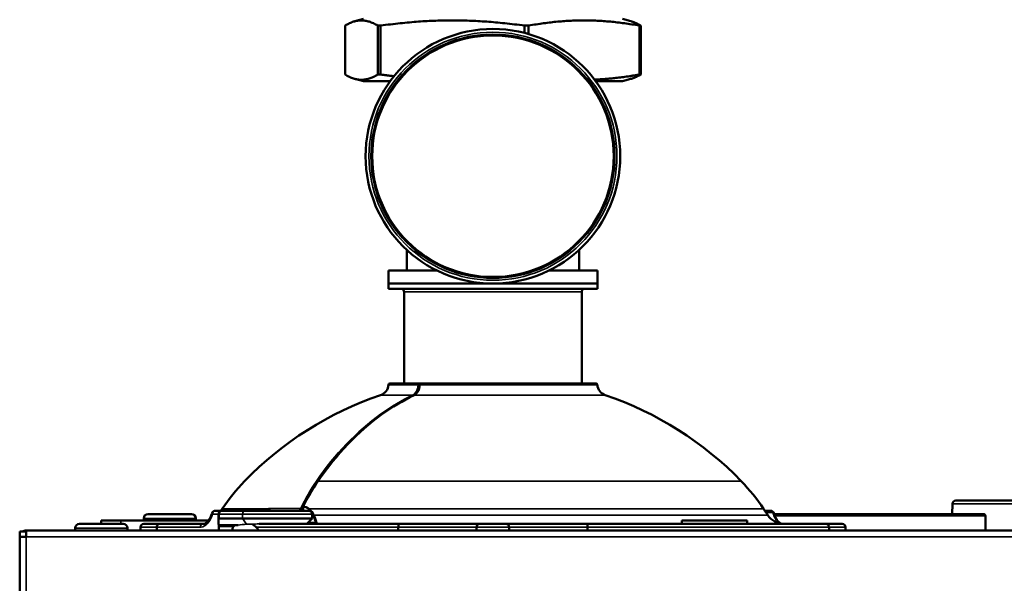
# Model space of a CAD drawing. Units: inches. Extents: x 76 to 374, y 98 to 306.
# Drawn here: x 207 to 213, y 171 to 174 of the extents above; entities that cross this region are included whole.
import ezdxf

# ---------------------------------------------------------------- set-up
doc = ezdxf.new("R2010")
doc.units = ezdxf.units.IN
doc.header["$LTSCALE"] = 25
doc.header["$MEASUREMENT"] = 0
doc.layers.add('Visible (ANSI)', color=7, linetype='Continuous', lineweight=50)
doc.layers.add('Visible Narrow (ANSI)', color=7, linetype='Continuous', lineweight=35)

msp = doc.modelspace()

# ---------------------------------------------------------------- linework, layer by layer
at = {"layer": 'Visible (ANSI)'}
for p, q in [((209.3732, 174.1041), (209.322, 174.0903)), ((210.9357, 174.1041), (210.9869, 174.0903)), ((209.2624, 173.7693), (209.2624, 174.0639)), ((209.4604, 174.0639), (209.4604, 173.7693)), ((209.4604, 174.0639), (209.4769, 174.0639)), ((209.4769, 173.7693), (209.4769, 174.0639)), ((210.3452, 174.0639), (210.3452, 174.02)), ((210.3452, 174.0639), (210.369, 174.0639)), ((210.369, 174.0135), (210.369, 174.0639)), ((211.0392, 174.0639), (211.0465, 174.0639)), ((211.0392, 174.0639), (211.0392, 173.7693)), ((211.0465, 173.7693), (211.0465, 174.0639)), ((209.3732, 173.7291), (209.322, 173.7428)), ((209.5345, 173.7291), (209.3732, 173.7291)), ((209.4604, 173.7693), (209.4769, 173.7693)), ((210.9357, 173.7291), (210.7745, 173.7291)), ((210.9357, 173.7291), (210.9869, 173.7428)), ((211.0392, 173.7693), (211.0465, 173.7693)), ((209.6348, 172.7112), (209.6348, 172.5873)), ((210.6741, 172.7112), (210.6741, 172.5873)), ((209.5245, 172.5873), (209.8158, 172.5873)), ((209.5245, 172.5873), (209.5245, 172.5086)), ((210.4931, 172.5873), (210.7844, 172.5873)), ((210.7844, 172.5873), (210.7844, 172.5086)), ((210.7844, 172.5086), (209.5245, 172.5086)), ((209.5245, 172.4771), (209.5245, 172.5086)), ((209.5245, 172.5086), (210.7844, 172.5086)), ((210.7844, 172.4771), (209.5245, 172.4771)), ((210.7844, 172.4771), (210.7844, 172.5086)), ((209.619, 171.9055), (209.619, 172.4574)), ((210.6899, 171.9055), (210.6899, 172.4574)), ((209.709, 171.9055), (209.5323, 171.9055)), ((209.709, 171.9055), (209.7201, 171.9055)), ((210.7766, 171.9055), (209.7201, 171.9055)), ((209.0093, 171.1596), (209.0093, 171.1378)), ((212.926, 171.1798), (212.9237, 171.1181)), ((212.9489, 171.1988), (212.9457, 171.1988)), ((212.9921, 171.1988), (212.9814, 171.1988)), ((208.3369, 171.1181), (208.0744, 171.1181)), ((208.5194, 171.1378), (208.479, 171.1378)), ((208.4998, 171.1181), (208.4998, 171.0696)), ((208.5013, 171.1181), (208.5013, 171.0905)), ((208.5219, 171.1495), (208.514, 171.1378)), ((208.5203, 171.1378), (208.5194, 171.1378)), ((208.5203, 171.1378), (208.6581, 171.1378)), ((209.0446, 171.1378), (208.6581, 171.1378)), ((209.0643, 171.1181), (209.0643, 171.0905)), ((211.787, 171.1495), (211.8123, 171.1116)), ((211.7949, 171.1378), (211.8299, 171.1378)), ((211.8451, 171.1181), (211.8451, 171.1181)), ((211.8505, 171.1181), (213.1131, 171.1181)), ((213.1249, 171.1063), (213.1249, 171.0197)), ((207.9235, 171.059), (207.661, 171.059)), ((207.7923, 171.059), (207.7923, 171.0787)), ((207.9104, 171.0787), (207.7923, 171.0787)), ((208.4381, 171.0787), (207.9104, 171.0787)), ((208.0482, 171.0787), (208.0482, 171.0918)), ((208.1466, 171.059), (208.0482, 171.059)), ((208.4067, 171.059), (208.1466, 171.059)), ((208.3631, 171.0787), (208.3631, 171.0918)), ((208.5013, 171.0905), (208.6442, 171.0905)), ((208.5013, 171.0197), (208.5013, 171.0433)), ((208.6178, 171.0512), (208.5036, 171.0512)), ((209.0643, 171.0905), (208.6442, 171.0905)), ((209.5867, 171.059), (208.7438, 171.059)), ((209.0328, 171.059), (209.0643, 171.0905)), ((209.5867, 171.059), (210.0757, 171.059)), ((210.2332, 171.059), (210.0757, 171.059)), ((210.2332, 171.059), (210.7223, 171.059)), ((211.6299, 171.059), (210.7223, 171.059)), ((211.6876, 171.0787), (211.2939, 171.0787)), ((211.2939, 171.0787), (211.2939, 171.059)), ((212.1623, 171.059), (211.6299, 171.059)), ((211.6876, 171.0787), (211.6876, 171.059)), ((212.2608, 171.059), (212.1623, 171.059)), ((207.3001, 170.9803), (207.3001, 171.0118)), ((207.3395, 171.0118), (207.3001, 171.0118)), ((207.3396, 170.9803), (207.3001, 170.9803)), ((207.3001, 142.3701), (207.3001, 170.9803)), ((207.3395, 170.9803), (207.3395, 171.0118)), ((207.3397, 171.0197), (207.3396, 171.0197)), ((207.3397, 171.0117), (207.3396, 171.0117)), ((207.3396, 171.0117), (207.3396, 170.9803)), ((207.3396, 170.9803), (207.3397, 170.9803)), ((207.3396, 170.9803), (207.3396, 170.9802)), ((207.3396, 170.9802), (207.3397, 170.9802)), ((207.3397, 170.9802), (207.3397, 171.0197)), ((207.3397, 171.0197), (224.9771, 171.0197)), ((207.6348, 171.0197), (207.6348, 171.0328)), ((207.9497, 171.0197), (207.9497, 171.0328)), ((208.0285, 171.0393), (208.0285, 171.0197)), ((208.1269, 171.0393), (208.1269, 171.0197)), ((209.5839, 171.0197), (209.5839, 171.0393)), ((210.056, 171.0197), (210.056, 171.0393)), ((210.2529, 171.0393), (210.2529, 171.0197)), ((210.725, 171.0393), (210.725, 171.0197)), ((212.182, 171.0197), (212.182, 171.0393)), ((212.2804, 171.0393), (212.2804, 171.0197))]:
    msp.add_line(p, q, dxfattribs=at)
for radius in [0.7677, 0.7283]:
    msp.add_circle((210.1545, 173.2763), radius, dxfattribs=at)
for centre, radius, start, end in [((209.5993, 172.4574), 0.0197, 0, 90), ((210.7096, 172.4574), 0.0197, 90, 180), ((209.4537, 171.9023), 0.0709, 288.74792, 356.59062), ((209.5323, 171.8976), 0.00787, 90, 176.59062), ((209.7201, 171.8976), 0.00787, 90, 177.58759), ((210.7766, 171.8976), 0.00787, 3.40938, 90), ((210.8552, 171.9023), 0.0709, 183.40938, 251.25208), ((210.1408, 169.8779), 2.0669, 108.74792, 135.90293), ((210.1681, 169.8779), 2.0669, 44.09707, 71.25208), ((209.5046, 170.4944), 1.1811, 135.90293, 146.30993), ((210.8043, 170.4944), 1.1811, 33.69007, 44.09707), ((209.0172, 171.1596), 0.00787, 154.04673, 180), ((212.9457, 171.1791), 0.0197, 90, 177.85676), ((208.0744, 171.0918), 0.0262, 90, 180), ((208.3369, 171.0918), 0.0262, 0, 90), ((208.479, 171.1181), 0.0197, 90, 164.04986), ((208.5194, 171.1181), 0.0197, 90, 180), ((209.0446, 171.1181), 0.0197, 0, 90), ((211.9106, 171.1771), 0.1181, 213.69007, 270), ((211.8299, 171.1181), 0.0197, 15.95014, 90), ((213.1131, 171.1063), 0.0118, 0, 90), ((207.661, 171.0328), 0.0262, 90, 180), ((207.9235, 171.0328), 0.0262, 0, 90), ((208.0482, 171.0393), 0.0197, 90, 180), ((208.3983, 171.1771), 0.1181, 270, 277.31644), ((208.6213, 171.0197), 0.0394, 126.8699, 180), ((210.0757, 171.0393), 0.0197, 90, 180), ((210.2332, 171.0393), 0.0197, 0, 90), ((212.2608, 171.0393), 0.0197, 0, 90), ((207.3396, 170.9802), 0.0394, 90, 126.83176)]:
    msp.add_arc(centre, radius, start, end, dxfattribs=at)
for centre, major_axis, ratio, start_param, end_param in [((209.0761, 171.0883), (0, 0.0394), 0.707107, 0.458591, 0.458995), ((209.0761, 171.0883), (0, 0.0394), 0.707107, 0.299521, 0.299575), ((208.8182, 170.8445), (0.2942, -0.2942), 0.414214, 3.436541, 3.632043), ((208.5092, 171.0433), (-0.00727, 0.00727), 0.414214, 5.890486, 7.017035), ((208.5061, 171.0433), (0, 0.00783), 0.620242, 1.123621, 1.57057), ((210.1545, 168.9547), (1.946, -1.946), 0.414214, 2.865618, 2.865983)]:
    msp.add_ellipse(centre, major_axis=major_axis, ratio=ratio, start_param=start_param, end_param=end_param, dxfattribs=at)
for points, weights in [([(209.2624, 174.0639), (209.3614, 174.1235), (209.4604, 174.0639)], [1.80850526708, 2.07282526766, 1.80850526708]), ([(209.4769, 174.0639), (209.9111, 174.1235), (210.3452, 174.0639)], [1.80850526708, 2.07282526766, 1.80850526708]), ([(210.369, 174.0639), (210.7041, 174.1235), (211.0392, 174.0639)], [1.80850526708, 2.07282526766, 1.80850526708]), ([(211.0465, 174.0639), (211.015, 174.0828), (210.9869, 174.0903)], [1.80850526708, 1.88489705235, 1.9171324753]), ([(209.4604, 173.7693), (209.3614, 173.7097), (209.2624, 173.7693)], [1.8423269216, 2.11159008707, 1.8423269216]), ([(209.4769, 173.7693), (209.518, 173.7636), (209.5575, 173.759)], [1.8423269216, 1.86485638692, 1.88361573533]), ([(211.0392, 173.7693), (210.8944, 173.7435), (210.7673, 173.7387)], [1.8423269216, 1.94976521427, 1.97146592221]), ([(210.9869, 173.7428), (211.015, 173.7503), (211.0465, 173.7693)], [1.95298561514, 1.92014734333, 1.8423269216])]:
    msp.add_rational_spline(points, weights, degree=2, dxfattribs=at)
for points, knots in [([(209.679, 171.8348), (209.6838, 171.8371), (209.6886, 171.8408), (209.6968, 171.8499), (209.7005, 171.8554), (209.7064, 171.8677), (209.7087, 171.8746), (209.7113, 171.887), (209.712, 171.8925), (209.7122, 171.8979)], [0, 0, 0, 0, 0.0602852, 0.0602852, 0.1178957, 0.1178957, 0.1754071, 0.1754071, 0.217118, 0.217118, 0.217118, 0.217118]), ([(209.0982, 171.3152), (209.2092, 171.4772), (209.3409, 171.6152), (209.5463, 171.7635), (209.6119, 171.8026), (209.679, 171.8348)], [0, 0, 0, 0, 1.717216, 1.717216, 2.478779, 2.478779, 2.478779, 2.478779]), ([(209.0093, 171.1585), (209.0066, 171.1544), (209.0037, 171.1506), (209.0006, 171.1471), (208.9979, 171.1441), (208.9949, 171.1415), (208.9916, 171.1399), (208.989, 171.1385), (208.9861, 171.1378), (208.9833, 171.1378)], [0.2525703, 0.2525703, 0.2525703, 0.2525703, 0.5402931, 0.5402931, 0.5402931, 0.7928619, 0.7928619, 0.7928619, 1, 1, 1, 1]), ([(208.9955, 171.1517), (208.9957, 171.1517), (208.996, 171.1518), (208.9962, 171.1518), (208.9975, 171.1521), (208.999, 171.1531), (209.0002, 171.154), (209.0006, 171.1542), (209.001, 171.1545), (209.0014, 171.1548), (209.0031, 171.1561), (209.0047, 171.1575), (209.0062, 171.1588), (209.0074, 171.1599), (209.0086, 171.1611), (209.0097, 171.1622)], [0, 0, 0, 0, 0.0297073, 0.0297073, 0.0297073, 0.18258, 0.18258, 0.18258, 0.2318761, 0.2318761, 0.2318761, 0.4502515, 0.4502515, 0.4502515, 0.6287219, 0.6287219, 0.6287219, 0.6287219]), ([(212.9814, 171.1988), (212.976, 171.1988), (212.9698, 171.1988), (212.9611, 171.1988), (212.9548, 171.1988), (212.9506, 171.1988), (212.9489, 171.1988), (212.9489, 171.1988)], [0.92487856, 0.92487856, 0.92487856, 0.92487856, 0.94877166, 0.95589965, 0.97436708, 0.98935855, 0.98956429, 0.98956429, 0.98956429, 0.98956429]), ([(215.3732, 171.1988), (215.3612, 171.1988), (215.3373, 171.1988), (215.3014, 171.1988), (215.2657, 171.1988), (215.2301, 171.1988), (215.1883, 171.1988), (215.1059, 171.1988), (214.9818, 171.1988), (214.8248, 171.1988), (214.6691, 171.1988), (214.5165, 171.1988), (214.3546, 171.1988), (214.1857, 171.1988), (214.0133, 171.1988), (213.8506, 171.1988), (213.7156, 171.1988), (213.6053, 171.1988), (213.4869, 171.1988), (213.3803, 171.1988), (213.2861, 171.1988), (213.2011, 171.1988), (213.0935, 171.1988), (213.0255, 171.1988), (212.9951, 171.1988), (212.9921, 171.1988)], [0.009125, 0.009125, 0.009125, 0.009125, 0.0182137, 0.0273201, 0.0364263, 0.0455322, 0.0546378, 0.0685696, 0.1092444, 0.1515976, 0.1939471, 0.236498, 0.2800172, 0.334554, 0.3894326, 0.4447361, 0.500038, 0.5369417, 0.5737866, 0.6473204, 0.6836988, 0.7200596, 0.7919407, 0.8975864, 0.9097081, 0.9097081, 0.9097081, 0.9097081]), ([(208.4067, 171.059), (208.4103, 171.059), (208.4142, 171.0599), (208.4218, 171.0636), (208.4254, 171.0659), (208.4346, 171.074), (208.4405, 171.081), (208.4506, 171.0977), (208.4551, 171.1076), (208.4591, 171.1201), (208.4596, 171.1218), (208.4601, 171.1235)], [0, 0, 0, 0, 0.083904, 0.083904, 0.1473242, 0.1473242, 0.2466369, 0.2466369, 0.3422222, 0.3422222, 0.3569387, 0.3569387, 0.3569387, 0.3569387]), ([(208.5203, 171.1378), (208.5202, 171.1378), (208.5202, 171.1378), (208.5188, 171.1378), (208.5174, 171.1376), (208.5147, 171.137), (208.5133, 171.1365), (208.5099, 171.1348), (208.5079, 171.1333), (208.5046, 171.1296), (208.5034, 171.1275), (208.5017, 171.1229), (208.5013, 171.1205), (208.5013, 171.1181)], [-0.16244609, -0.16244609, -0.16244609, -0.16244609, -0.16210791, -0.16210791, -0.15043814, -0.15043814, -0.13884183, -0.13884183, -0.1186012, -0.1186012, -0.09954973, -0.09954973, -0.08105395, -0.08105395, -0.08105395, -0.08105395]), ([(211.8488, 171.1235), (211.8519, 171.1127), (211.856, 171.1028), (211.8651, 171.0859), (211.8703, 171.0787), (211.881, 171.0676), (211.8866, 171.0637), (211.8929, 171.0609), (211.8942, 171.0604), (211.8956, 171.06)], [0, 0, 0, 0, 0.0923189, 0.0923189, 0.1843606, 0.1843606, 0.2797715, 0.2797715, 0.3074956, 0.3074956, 0.3074956, 0.3074956]), ([(208.1269, 171.0393), (208.1269, 171.0415), (208.1273, 171.0438), (208.128, 171.0458), (208.1287, 171.0479), (208.1298, 171.0498), (208.1311, 171.0516), (208.1325, 171.0533), (208.1342, 171.0548), (208.136, 171.056), (208.1379, 171.0571), (208.1399, 171.058), (208.1421, 171.0585), (208.1434, 171.0588), (208.1448, 171.059), (208.1462, 171.059), (208.1464, 171.059), (208.1465, 171.059), (208.1466, 171.059)], [0, 0, 0, 0, 0.212421, 0.212421, 0.212421, 0.424786, 0.424786, 0.424786, 0.638031, 0.638031, 0.638031, 0.853201, 0.853201, 0.853201, 0.989076, 0.989076, 0.989076, 1, 1, 1, 1]), ([(208.7046, 171.0561), (208.7063, 171.0553), (208.7079, 171.0543), (208.7146, 171.0494), (208.7196, 171.0445), (208.7262, 171.0393)], [-1.0200899, -1.0200899, -1.0200899, -1.0200899, -0.9846856, -0.9846856, -0.8875411, -0.8875411, -0.8875411, -0.8875411]), ([(209.0858, 171.059), (209.0858, 171.059), (209.0858, 171.059), (209.0858, 171.059), (209.0858, 171.059), (209.0858, 171.059), (209.0858, 171.059), (209.0859, 171.059), (209.086, 171.0591), (209.0861, 171.0591), (209.0864, 171.0594), (209.0861, 171.0604), (209.0854, 171.0619), (209.0848, 171.0633), (209.0839, 171.065), (209.0832, 171.0669)], [0, 0, 0, 0, 0.0065659, 0.0065659, 0.0065659, 0.0135703, 0.0135703, 0.0135703, 0.1082657, 0.1082657, 0.1082657, 0.5733712, 0.5733712, 0.5733712, 0.9999953, 0.9999953, 0.9999953, 0.9999953]), ([(209.5867, 171.059), (209.5866, 171.059), (209.5866, 171.059), (209.5866, 171.059), (209.5864, 171.059), (209.5862, 171.0588), (209.586, 171.0585), (209.5857, 171.058), (209.5854, 171.0571), (209.5852, 171.056), (209.5849, 171.0548), (209.5847, 171.0533), (209.5845, 171.0516), (209.5843, 171.0498), (209.5842, 171.0479), (209.5841, 171.0458), (209.584, 171.0438), (209.5839, 171.0415), (209.5839, 171.0393)], [0, 0, 0, 0, 0.010924, 0.010924, 0.010924, 0.146799, 0.146799, 0.146799, 0.361969, 0.361969, 0.361969, 0.575214, 0.575214, 0.575214, 0.787579, 0.787579, 0.787579, 1, 1, 1, 1]), ([(210.7223, 171.059), (210.7223, 171.059), (210.7223, 171.059), (210.7223, 171.059), (210.7225, 171.059), (210.7227, 171.0588), (210.7229, 171.0585), (210.7232, 171.058), (210.7235, 171.0571), (210.7237, 171.056), (210.724, 171.0548), (210.7242, 171.0533), (210.7244, 171.0516), (210.7246, 171.0498), (210.7247, 171.0479), (210.7248, 171.0458), (210.7249, 171.0438), (210.725, 171.0415), (210.725, 171.0393)], [0, 0, 0, 0, 0.010924, 0.010924, 0.010924, 0.146799, 0.146799, 0.146799, 0.361969, 0.361969, 0.361969, 0.575214, 0.575214, 0.575214, 0.787579, 0.787579, 0.787579, 1, 1, 1, 1]), ([(212.182, 171.0393), (212.182, 171.0415), (212.1816, 171.0438), (212.1809, 171.0458), (212.1802, 171.0479), (212.1791, 171.0498), (212.1778, 171.0516), (212.1764, 171.0533), (212.1747, 171.0548), (212.1729, 171.056), (212.171, 171.0571), (212.169, 171.058), (212.1668, 171.0585), (212.1655, 171.0588), (212.1641, 171.059), (212.1627, 171.059), (212.1626, 171.059), (212.1624, 171.059), (212.1623, 171.059)], [0, 0, 0, 0, 0.212421, 0.212421, 0.212421, 0.424786, 0.424786, 0.424786, 0.638031, 0.638031, 0.638031, 0.853201, 0.853201, 0.853201, 0.989076, 0.989076, 0.989076, 1, 1, 1, 1]), ([(208.7262, 171.0393), (208.7264, 171.0392), (208.7266, 171.0391), (208.7301, 171.0362), (208.7327, 171.0332), (208.7353, 171.0286), (208.736, 171.0268), (208.737, 171.0232), (208.7372, 171.0215), (208.7372, 171.0197)], [1.00394136, 1.00394136, 1.00394136, 1.00394136, 1.005579, 1.005579, 1.03607609, 1.03607609, 1.05138247, 1.05138247, 1.06518806, 1.06518806, 1.06518806, 1.06518806])]:
    msp.add_open_spline(points, degree=3, knots=knots, dxfattribs=at)
for points in [[(209.0101, 171.163), (209.0364, 171.217), (209.066, 171.2681), (209.0982, 171.3152)], [(209.0745, 171.1116), (209.0879, 171.0816), (209.095, 171.059), (209.0858, 171.059)], [(211.2939, 171.059), (211.2939, 171.059), (211.2939, 171.059), (211.2939, 171.059)]]:
    msp.add_open_spline(points, degree=3, dxfattribs=at)
at = {"layer": 'Visible Narrow (ANSI)'}
for p, q in [((210.6899, 172.4574), (209.619, 172.4574)), ((209.5244, 171.8981), (209.7033, 171.8981)), ((209.7146, 171.8981), (210.7845, 171.8981)), ((209.4764, 171.8352), (209.6695, 171.8352)), ((209.6807, 171.8352), (210.8325, 171.8352)), ((211.6525, 171.3163), (209.1008, 171.3163)), ((209.0093, 171.1596), (209.0114, 171.1596)), ((209.0114, 171.1596), (209.0114, 171.1378)), ((215.4237, 171.1798), (212.926, 171.1798)), ((208.4632, 171.1181), (208.4998, 171.1181)), ((208.4998, 171.1181), (208.5013, 171.1181)), ((208.6442, 171.1181), (208.5013, 171.1181)), ((208.5219, 171.1495), (208.796, 171.1495)), ((208.6442, 171.1181), (209.0643, 171.1181)), ((208.6442, 171.1181), (208.6442, 171.0905)), ((208.9955, 171.1517), (208.8101, 171.1517)), ((209.0491, 171.1495), (211.787, 171.1495)), ((211.8123, 171.1116), (209.0745, 171.1116)), ((211.8425, 171.1265), (211.8024, 171.1265)), ((211.8496, 171.1063), (211.8496, 171.1063)), ((211.8548, 171.1063), (213.1249, 171.1063)), ((207.9104, 171.0787), (207.9104, 171.059)), ((208.3631, 171.0918), (208.0482, 171.0918)), ((208.5898, 171.0433), (208.5013, 171.0433)), ((208.6685, 171.0561), (208.6442, 171.0905)), ((208.7046, 171.0561), (208.6685, 171.0561)), ((209.0406, 171.0669), (209.0832, 171.0669)), ((207.3396, 170.9802), (207.3396, 142.3701)), ((224.9771, 170.9802), (207.3397, 170.9802)), ((207.9497, 171.0328), (207.6348, 171.0328)), ((208.0285, 171.0393), (208.1269, 171.0393)), ((208.1269, 171.0393), (208.3902, 171.0393)), ((208.7262, 171.0393), (209.5839, 171.0393)), ((210.056, 171.0393), (209.5839, 171.0393)), ((210.056, 171.0393), (210.2529, 171.0393)), ((210.725, 171.0393), (210.2529, 171.0393)), ((210.725, 171.0393), (212.182, 171.0393)), ((212.182, 171.0393), (212.2804, 171.0393))]:
    msp.add_line(p, q, dxfattribs=at)
for radius in [0.748, 0.7362]:
    msp.add_circle((210.1545, 173.2763), radius, dxfattribs=at)
for centre, major_axis, ratio, start_param, end_param in [((209.709, 171.8976), (0, 0.00787), 0.715999, 0, 1.511291), ((209.709, 171.8976), (0.00787, -0.00033), 0.042055, 1.145114, 2.369714), ((209.709, 171.8976), (0, 0.00787), 0.707107, 5.306892, 6.283185), ((209.7201, 171.8976), (-0.00787, 0.00033), 0.042055, 5.48604, 6.283185), ((209.7201, 171.8976), (0, 0.00787), 0.698101, 0, 1.511291), ((209.6713, 171.8277), (-0.00341, 0.0071), 0.669594, 5.109385, 5.975973), ((209.6824, 171.8277), (-0.00341, 0.0071), 0.669594, 5.968479, 6.283186), ((222.9465, 155.3518), (13.6716, -16.1705), 0.217425, 3.201282, 3.240078), ((225.1257, 152.627), (-15.8369, 18.8975), 0.200959, 0.056118, 0.08958), ((209.0936, 171.3108), (0.0065, -0.00445), 0.492062, 1.403024, 2.522573), ((209.1047, 171.3108), (-0.0065, 0.00445), 0.492062, 5.656588, 6.283185), ((209.0172, 171.1596), (-0.00708, 0.00345), 0.400925, 5.590133, 6.283185), ((209.0172, 171.1596), (-0.00056, -0.00785), 0.726295, 4.160393, 4.764061), ((212.9457, 171.1791), (0, 0.0197), 0.997606, 0, 1.53589), ((212.9457, 171.1791), (-0.0197, 0.0007), 0.034856, 6.283185, 6.352399), ((208.479, 171.1181), (-0.0189, 0.0054), 0.347169, 0, 0.688753), ((208.479, 171.1181), (0, 0.0197), 0.802952, 0, 1.570796), ((208.6581, 171.1181), (0, 0.0197), 0.707107, 0, 1.570796), ((208.7742, 171.167), (0.0089, -0.0302), 0.740023, 0.120058, 0.756142), ((208.7885, 171.1693), (0, -0.0315), 0.824189, 0, 0.980528), ((208.9769, 171.1693), (0, -0.0315), 0.710526, 0, 0.980528), ((209.0535, 171.1451), (-0.00508, -0.00602), 0.789748, 4.651984, 5.300513), ((209.0788, 171.1073), (-0.00734, -0.00284), 0.748718, 5.022306, 5.805639), ((211.8299, 171.1181), (0, 0.0197), 0.707107, 5.1553, 6.283185), ((211.8299, 171.1181), (0.0189, 0.0054), 0.347169, 0, 0.749467), ((208.4067, 171.0393), (0, 0.0197), 0.837589, 0, 1.570796), ((209.0756, 171.0669), (-0.00065, -0.00785), 0.998326, 0.082766, 1.570796)]:
    msp.add_ellipse(centre, major_axis=major_axis, ratio=ratio, start_param=start_param, end_param=end_param, dxfattribs=at)
for points, knots in [([(209.6695, 171.8352), (209.6748, 171.8377), (209.6798, 171.8416), (209.6843, 171.8465), (209.6887, 171.8514), (209.6925, 171.8574), (209.6956, 171.8641), (209.6986, 171.8708), (209.7008, 171.8783), (209.7021, 171.886), (209.7028, 171.89), (209.7032, 171.894), (209.7033, 171.8981)], [0, 0, 0, 0, 0.28523, 0.28523, 0.28523, 0.570459, 0.570459, 0.570459, 0.855674, 0.855674, 0.855674, 1, 1, 1, 1]), ([(209.7146, 171.8981), (209.7144, 171.894), (209.714, 171.89), (209.7134, 171.886), (209.7121, 171.8783), (209.7098, 171.8708), (209.7068, 171.8641), (209.7038, 171.8574), (209.6999, 171.8514), (209.6955, 171.8465), (209.6911, 171.8416), (209.686, 171.8377), (209.6807, 171.8352)], [0, 0, 0, 0, 0.144326, 0.144326, 0.144326, 0.429541, 0.429541, 0.429541, 0.71477, 0.71477, 0.71477, 1, 1, 1, 1]), ([(209.0896, 171.3163), (209.203, 171.4817), (209.3325, 171.6169), (209.4773, 171.7208), (209.5392, 171.7652), (209.6036, 171.8036), (209.6695, 171.8352)], [0, 0, 0, 0, 0.700688, 0.700688, 0.700688, 1, 1, 1, 1]), ([(209.6807, 171.8352), (209.5264, 171.7611), (209.3845, 171.6534), (209.2561, 171.5129), (209.2012, 171.4528), (209.1492, 171.3869), (209.1008, 171.3163)], [0, 0, 0, 0, 0.700688, 0.700688, 0.700688, 1, 1, 1, 1]), ([(209.0467, 171.1451), (209.039, 171.1518), (209.0296, 171.1566), (209.0188, 171.1586), (209.0164, 171.1591), (209.014, 171.1594), (209.0114, 171.1596)], [0, 0, 0, 0, 0.820113, 0.820113, 0.820113, 1, 1, 1, 1]), ([(209.0126, 171.164), (209.0152, 171.1638), (209.0177, 171.1635), (209.0202, 171.1631), (209.0313, 171.161), (209.0411, 171.1563), (209.0491, 171.1495)], [0, 0, 0, 0, 0.180373, 0.180373, 0.180373, 1, 1, 1, 1]), ([(208.4632, 171.1181), (208.462, 171.1138), (208.4606, 171.1096), (208.4591, 171.1056), (208.4451, 171.0678), (208.4202, 171.0428), (208.3957, 171.0397), (208.3939, 171.0395), (208.3921, 171.0393), (208.3902, 171.0393)], [0, 0, 0, 0, 0.090105, 0.090105, 0.090105, 0.936895, 0.936895, 0.936895, 1, 1, 1, 1]), ([(211.8925, 171.0604), (211.8885, 171.0616), (211.8846, 171.0634), (211.8808, 171.0658), (211.8738, 171.0703), (211.867, 171.077), (211.861, 171.0856), (211.8552, 171.094), (211.8499, 171.1043), (211.8459, 171.1157), (211.8446, 171.1192), (211.8435, 171.1228), (211.8425, 171.1265)], [0.1376383, 0.1376383, 0.1376383, 0.1376383, 0.3051788, 0.3051788, 0.3051788, 0.6099078, 0.6099078, 0.6099078, 0.9097903, 0.9097903, 0.9097903, 1, 1, 1, 1]), ([(208.7046, 171.0561), (208.7109, 171.0567), (208.717, 171.0573), (208.73, 171.0585), (208.7365, 171.059), (208.7428, 171.059), (208.7433, 171.059), (208.7438, 171.059)], [0.1185406, 0.1185406, 0.1185406, 0.1185406, 0.18273, 0.18273, 0.2603212, 0.2603212, 0.2670424, 0.2670424, 0.2670424, 0.2670424])]:
    msp.add_open_spline(points, degree=3, knots=knots, dxfattribs=at)
for points in [[(209.714, 171.8907), (209.714, 171.8905), (209.714, 171.8903), (209.7139, 171.8901)], [(212.926, 171.1798), (212.9253, 171.1592), (212.9245, 171.1386), (212.9237, 171.1181)], [(208.7711, 171.1378), (208.7796, 171.143), (208.7881, 171.1472), (208.796, 171.1495)], [(208.796, 171.1495), (208.801, 171.151), (208.8057, 171.1517), (208.8101, 171.1517)], [(209.0586, 171.1319), (209.0552, 171.1368), (209.0512, 171.1412), (209.0467, 171.1451)], [(209.0491, 171.1495), (209.0606, 171.1398), (209.0686, 171.1267), (209.0745, 171.1116)], [(209.0713, 171.1073), (209.0689, 171.1136), (209.0662, 171.1196), (209.063, 171.1251)], [(209.0832, 171.0669), (209.0818, 171.0772), (209.0775, 171.0907), (209.0713, 171.1073)], [(208.6178, 171.0512), (208.6328, 171.055), (208.6515, 171.0561), (208.6685, 171.0561)]]:
    msp.add_open_spline(points, degree=3, dxfattribs=at)

doc.saveas('drawing.dxf')
